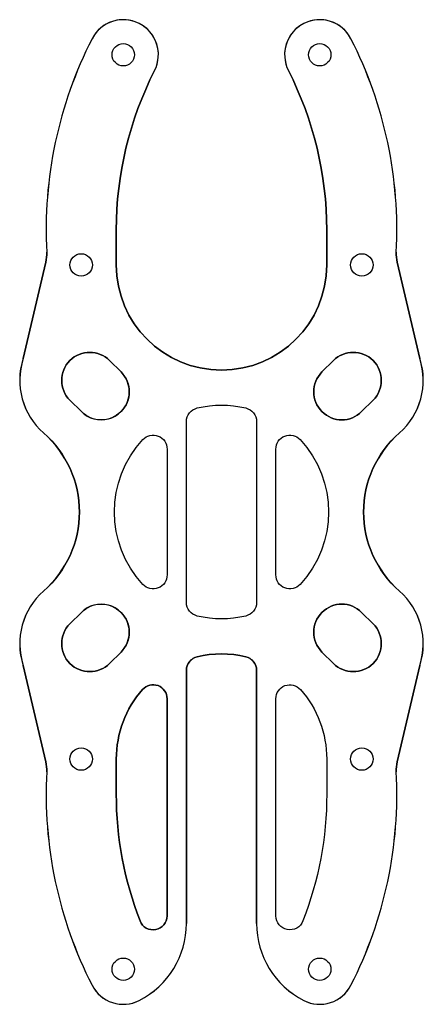
# Model space of a CAD drawing. Units: millimetres. Extents: x -29 to 29, y -70 to 70.
import ezdxf

# ---------------------------------------------------------------- set-up
doc = ezdxf.new("R2010")
doc.units = ezdxf.units.MM
doc.layers.get('0').update_dxf_attribs({"linetype": 'CONTINUOUS'})

msp = doc.modelspace()

# ---------------------------------------------------------------- linework, layer by layer
for p, q in [((-15, 40.25), (-15, 35.25)), ((15, 35.25), (15, 40.25)), ((-28.27, 21.88), (-25.04, 35.66)), ((25.04, 35.66), (28.27, 21.88)), ((-25.04, -35.66), (-28.27, -21.88)), ((28.27, -21.88), (25.04, -35.66)), ((-5, -22.6), (-5, -58.72)), ((5, -58.72), (5, -22.6))]:
    msp.add_line(p, q)
for points in [[(-3.46, -20.65, -0.116963), (3.46, -20.65, -0.34754), (5, -22.6), (5, -58.72, 0.282069), (11.73, -69.71, 0.414214), (18.46, -67.52, 0.131795), (24.92, -37.06, -0.071011), (25.04, -35.66), (28.27, -21.88, 0.30011), (25.36, -11.28, -0.453276), (25.36, 11.28, 0.30011), (28.27, 21.88), (25.04, 35.66, -0.071011), (24.92, 37.06, 0.131795), (18.46, 67.52, 1), (9.54, 62.98, -0.11832), (15, 40.25), (15, 35.25, -1), (-15, 35.25), (-15, 40.25, -0.11832), (-9.54, 62.98, 1), (-18.46, 67.52, 0.131795), (-24.92, 37.06, -0.071011), (-25.04, 35.66), (-28.27, 21.88, 0.30011), (-25.36, 11.28, -0.453276), (-25.36, -11.28, 0.30011), (-28.27, -21.88), (-25.04, -35.66, -0.071011), (-24.92, -37.06, 0.131795), (-18.46, -67.52, 0.414214), (-11.73, -69.71, 0.282069), (-5, -58.72), (-5, -22.6, -0.34754)], [(-21.61, 15.96), (-19.98, 14.32, 1), (-14.32, 19.98), (-15.96, 21.61, 1)], [(-14.32, 19.98, -1), (-19.98, 14.32), (-21.61, 15.96, -1), (-15.96, 21.61)], [(15.96, 21.61), (14.32, 19.98, 1), (19.98, 14.32), (21.61, 15.96, 1)], [(21.61, 15.96), (19.98, 14.32, -1), (14.32, 19.98), (15.96, 21.61, -1)], [(3.45, -14.85, -0.114697), (-3.45, -14.85, -0.348794), (-5, -12.91), (-5, 12.91, -0.348794), (-3.45, 14.85, -0.114697), (3.45, 14.85, -0.348794), (5, 12.91), (5, -12.91, -0.348794)], [(-3.45, 14.85, -0.114697), (3.45, 14.85, -0.348794), (5, 12.91), (5, -12.91, -0.348794), (3.45, -14.85, -0.114697), (-3.45, -14.85, -0.348794), (-5, -12.91), (-5, 12.91, -0.348794)], [(-11.22, -10.33, -0.390095), (-11.22, 10.33, -0.683299), (-7.75, 8.97), (-7.75, -8.97, -0.683299)], [(-11.22, -10.33, -0.390095), (-11.22, 10.33, -0.683299), (-7.75, 8.97), (-7.75, -8.97, -0.683299)], [(11.22, 10.33, -0.390095), (11.22, -10.33, -0.683299), (7.75, -8.97), (7.75, 8.97, -0.683299)], [(7.75, -8.97), (7.75, 8.97, -0.683299), (11.22, 10.33, -0.390095), (11.22, -10.33, -0.683299)], [(-15.96, -21.61), (-14.32, -19.98, 1), (-19.98, -14.32), (-21.61, -15.96, 1)], [(-21.61, -15.96), (-19.98, -14.32, -1), (-14.32, -19.98), (-15.96, -21.61, -1)], [(21.61, -15.96), (19.98, -14.32, 1), (14.32, -19.98), (15.96, -21.61, 1)], [(15.96, -21.61), (14.32, -19.98, -1), (19.98, -14.32), (21.61, -15.96, -1)], [(-7.75, -57.63), (-7.75, -26.65, 0.69108), (-11.25, -25.33, 0.182676), (-15, -35.25), (-15, -40.25, 0.092708), (-11.61, -58.35, 0.830316)], [(-15, -35.25, -0.182676), (-11.25, -25.33, -0.69108), (-7.75, -26.65), (-7.75, -57.63, -0.830316), (-11.61, -58.35, -0.092708), (-15, -40.25)], [(11.61, -58.35, -0.830316), (7.75, -57.63), (7.75, -26.65, -0.69108), (11.25, -25.33, -0.182676), (15, -35.25), (15, -40.25, -0.092708)], [(15, -40.25, -0.092708), (11.61, -58.35, -0.830316), (7.75, -57.63), (7.75, -26.65, -0.69108), (11.25, -25.33, -0.182676), (15, -35.25)]]:
    msp.add_lwpolyline(points, format="xyb", close=True)
for centre in [(-14, 65.25), (-14, 65.25), (14, 65.25), (14, 65.25), (-20, 35.25), (-20, 35.25), (20, 35.25), (20, 35.25), (-20, -35.25), (-20, -35.25), (20, -35.25), (20, -35.25), (-14, -65.25), (-14, -65.25), (14, -65.25), (14, -65.25)]:
    msp.add_circle(centre, 1.6)
for centre, radius, start, end in [((-14, 65.25), 5, -26.9915, 153.0085), ((14, 65.25), 5, 26.9915, 206.9915), ((35.08, 40.25), 60.08, 153.0085, 183.0406), ((-35.08, 40.25), 60.08, -3.0406, 26.9915), ((35.08, 40.25), 50.08, 153.0085, 180), ((-35.08, 40.25), 50.08, 0, 26.9915), ((-29.91, 36.8), 5, -13.2067, 3.0406), ((29.91, 36.8), 5, 176.9594, 193.2067), ((0, 35.25), 15, 180, 360), ((-18.79, 18.79), 9.98, 161.9471, 228.7673), ((18.79, 18.79), 9.98, -48.7673, 18.0529), ((-35.25, 0), 15, -48.7673, 48.7673), ((35.25, 0), 15, 131.2327, 228.7673), ((-18.79, -18.79), 9.98, 131.2327, 198.0529), ((18.79, -18.79), 9.98, -18.0529, 48.7673), ((-3, -22.6), 2, 103.3424, 180), ((0, -35.25), 15, 76.6576, 103.3424), ((3, -22.6), 2, 0, 76.6576), ((-29.91, -36.8), 5, -3.0406, 13.2067), ((29.91, -36.8), 5, 166.7933, 183.0406), ((35.08, -40.25), 60.08, 176.9594, 206.9915), ((-35.08, -40.25), 60.08, -26.9915, 3.0406), ((-17.32, -58.72), 12.32, 296.9915, 360), ((17.32, -58.72), 12.32, 180, 243.0085), ((-14, -65.25), 5, 206.9915, 296.9915), ((14, -65.25), 5, 243.0085, 333.0085)]:
    msp.add_arc(centre, radius, start, end)

doc.saveas('drawing.dxf')
